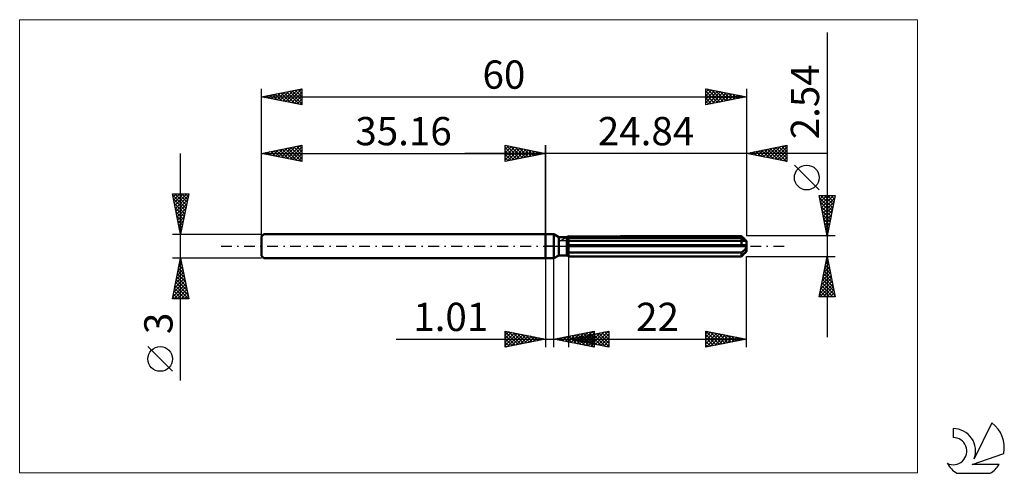
# Model space of a CAD drawing. Units: millimetres. Extents: x -65 to 57, y -28 to 28.
import ezdxf
from ezdxf.enums import TextEntityAlignment as Align

# ---------------------------------------------------------------- set-up
doc = ezdxf.new("R2010")
doc.units = ezdxf.units.MM
doc.header["$LTSCALE"] = 3.35
doc.linetypes.add('LONGDASH_DASH', pattern=[0.85, 0.4, -0.2, 0.05, -0.2])
for name, color, linetype in [('1', 4, 'CONTINUOUS'), ('2', 7, 'CONTINUOUS'), ('4', 2, 'LONGDASH_DASH'), ('CUT', 1, 'CONTINUOUS'), ('INFTOTAL', 9, 'CONTINUOUS'), ('NOCUT', 7, 'CONTINUOUS'), ('SK1', 4, 'CONTINUOUS'), ('SK2', 7, 'CONTINUOUS'), ('SK4', 2, 'LONGDASH_DASH'), ('SK6', 5, 'CONTINUOUS')]:
    doc.layers.add(name, color=color, linetype=linetype)
doc.styles.get("Standard").update_dxf_attribs({"font": 'Monospac821 BT'})

msp = doc.modelspace()

# ---------------------------------------------------------------- linework, layer by layer
at = {"layer": '1', "color": 4, "linetype": 'CONTINUOUS', "lineweight": 50}
for p, q in [((0, 1.5), (1, 1.5)), ((0, -1.5), (0, 1.5)), ((1.62, 1.14), (1, 1.5)), ((1, -1.5), (1, 1.5)), ((9.25, 1.26), (24.24, 1.26)), ((24.36, 1.14), (24.24, 1.26)), ((1.62, 1.14), (2.62, 1.14)), ((1.62, -1.14), (1.62, 1.14)), ((2.62, 1.14), (2.63, 1.14)), ((2.62, 1.14), (2.63, 1.14)), ((2.62, -1.14), (2.62, 1.14)), ((2.62, 0.92), (2.65, 0.94)), ((2.62, 0.92), (2.65, 0.94)), ((2.62, 0.13), (24.83, 0.13)), ((2.62, 0), (24.84, 0)), ((2.63, 1.14), (2.64, 1.15)), ((2.63, 1.14), (2.64, 1.15)), ((2.64, 1.15), (2.65, 1.15)), ((2.64, 1.15), (2.65, 1.15)), ((2.65, 1.16), (2.66, 1.16)), ((2.65, 1.16), (2.66, 1.16)), ((2.65, 1.15), (2.65, 1.16)), ((2.65, 1.15), (2.65, 1.16)), ((2.65, 0.94), (2.68, 0.95)), ((2.65, 0.94), (2.68, 0.95)), ((2.66, 1.16), (2.67, 1.17)), ((2.66, 1.16), (2.67, 1.17)), ((2.68, 0.95), (2.72, 0.96)), ((2.68, 0.95), (2.72, 0.96)), ((2.72, 0.96), (2.75, 0.98)), ((2.72, 0.96), (2.75, 0.98)), ((2.75, 0.98), (2.78, 0.99)), ((2.75, 0.98), (2.78, 0.99)), ((2.78, 0.99), (2.81, 1)), ((2.78, 0.99), (2.81, 1)), ((2.81, 1), (2.84, 1.02)), ((2.81, 1), (2.84, 1.02)), ((2.84, 1.02), (24.24, 1.02)), ((2.84, -1.26), (2.84, 1.02)), ((2.84, 0.67), (24.84, 0.67)), ((24.28, 0.99), (24.24, 1.02)), ((24.24, 0.13), (24.24, 1.02)), ((24.32, 0.96), (24.28, 0.99)), ((24.36, 0.93), (24.32, 0.96)), ((24.48, 1.03), (24.36, 1.14)), ((24.4, 0.9), (24.36, 0.93)), ((24.44, 0.88), (24.4, 0.9)), ((24.48, 0.85), (24.44, 0.88)), ((24.58, 0.93), (24.48, 1.03)), ((24.52, 0.83), (24.48, 0.85)), ((24.56, 0.81), (24.52, 0.83)), ((24.6, 0.78), (24.56, 0.81)), ((24.67, 0.84), (24.58, 0.93)), ((24.63, 0.77), (24.6, 0.78)), ((24.67, 0.75), (24.63, 0.77)), ((24.75, 0.75), (24.67, 0.84)), ((24.7, 0.73), (24.67, 0.75)), ((24.73, 0.72), (24.7, 0.73)), ((24.76, 0.7), (24.73, 0.72)), ((24.82, 0.68), (24.75, 0.75)), ((24.79, 0.69), (24.76, 0.7)), ((24.81, 0.68), (24.79, 0.69)), ((24.83, 0.68), (24.81, 0.68)), ((24.84, 0.67), (24.83, 0.68)), ((24.83, 0.11), (24.83, 0.13)), ((24.83, 0.09), (24.83, 0.11)), ((24.84, 0.07), (24.83, 0.09)), ((24.84, 0.67), (24.84, 0.67)), ((24.84, -0.67), (24.84, 0.67)), ((24.84, 0.05), (24.84, 0.07)), ((24.84, 0.04), (24.84, 0.05)), ((24.84, 0.02), (24.84, 0.04)), ((24.84, 0), (24.84, 0.02)), ((1, -1.5), (1.62, -1.14)), ((1.62, -1.14), (2.62, -1.14)), ((2.65, -0.69), (2.62, -0.67)), ((2.65, -0.69), (2.62, -0.67)), ((2.65, -1.15), (2.62, -1.14)), ((2.65, -1.15), (2.62, -1.14)), ((2.68, -0.7), (2.65, -0.69)), ((2.68, -0.7), (2.65, -0.69)), ((2.68, -1.17), (2.65, -1.15)), ((2.68, -1.17), (2.65, -1.15)), ((2.72, -0.71), (2.68, -0.7)), ((2.72, -0.71), (2.68, -0.7)), ((2.71, -1.19), (2.68, -1.17)), ((2.71, -1.19), (2.68, -1.17)), ((2.74, -1.21), (2.71, -1.19)), ((2.74, -1.21), (2.71, -1.19)), ((2.75, -0.73), (2.72, -0.71)), ((2.75, -0.73), (2.72, -0.71)), ((2.77, -1.23), (2.74, -1.21)), ((2.77, -1.23), (2.74, -1.21)), ((2.78, -0.74), (2.75, -0.73)), ((2.78, -0.74), (2.75, -0.73)), ((2.81, -0.75), (2.78, -0.74)), ((2.81, -0.75), (2.78, -0.74)), ((2.84, -0.76), (2.81, -0.75)), ((2.84, -0.76), (2.81, -0.75)), ((2.84, -0.76), (24.24, -0.76)), ((24.24, -0.76), (24.28, -0.74)), ((24.24, -1.26), (24.24, -0.76)), ((24.24, -1.26), (24.35, -1.15)), ((24.28, -0.74), (24.32, -0.71)), ((24.32, -0.71), (24.36, -0.68)), ((24.35, -1.15), (24.45, -1.05)), ((24.36, -0.68), (24.4, -0.65)), ((24.4, -0.65), (24.44, -0.61)), ((24.44, -0.61), (24.48, -0.58)), ((24.45, -1.05), (24.54, -0.96)), ((24.48, -0.58), (24.52, -0.54)), ((24.52, -0.54), (24.56, -0.51)), ((24.54, -0.96), (24.62, -0.88)), ((24.56, -0.51), (24.6, -0.47)), ((24.6, -0.47), (24.63, -0.43)), ((24.62, -0.88), (24.7, -0.8)), ((24.63, -0.43), (24.67, -0.39)), ((24.67, -0.39), (24.7, -0.35)), ((24.7, -0.35), (24.73, -0.31)), ((24.7, -0.8), (24.76, -0.73)), ((24.73, -0.31), (24.76, -0.26)), ((24.76, -0.26), (24.79, -0.21)), ((24.76, -0.73), (24.83, -0.67)), ((24.79, -0.21), (24.81, -0.16)), ((24.81, -0.16), (24.83, -0.11)), ((24.83, -0.11), (24.84, -0.05)), ((24.83, -0.67), (24.84, -0.67)), ((24.84, -0.05), (24.84, 0)), ((0, -1.5), (1, -1.5)), ((2.81, -1.24), (2.77, -1.23)), ((2.81, -1.24), (2.77, -1.23)), ((2.84, -1.26), (2.81, -1.24)), ((2.84, -1.26), (2.81, -1.24)), ((2.84, -1.26), (24.24, -1.26))]:
    msp.add_line(p, q, dxfattribs=at)
at = {"layer": '2', "color": 7, "linetype": 'CONTINUOUS', "lineweight": 25}
for p, q in [((34.84, 26.48), (34.84, -11.27)), ((-5, 10.5), (-5, 12.5)), ((-5, 12.5), (0, 11.5)), ((-5, 12.39), (-4.91, 12.48)), ((-5, 11.97), (-4.56, 12.41)), ((-5, 11.55), (-4.21, 12.34)), ((-5, 11.12), (-3.85, 12.27)), ((-5, 12.21), (-3.57, 10.79)), ((-5, 10.7), (-3.5, 12.2)), ((-4.83, 12.47), (-3.22, 10.86)), ((-4.3, 12.36), (-2.87, 10.93)), ((-3.77, 12.25), (-2.51, 11)), ((0, 0), (0, 12.5)), ((24.84, 12.5), (24.84, 1.27)), ((24.84, 11.5), (29.84, 12.5)), ((27.31, 11.01), (28.54, 12.24)), ((27.66, 10.94), (29.07, 12.35)), ((28.01, 10.87), (29.6, 12.45)), ((28.37, 10.79), (29.84, 12.27)), ((28.5, 12.23), (29.84, 10.89)), ((28.85, 12.3), (29.84, 11.31)), ((29.2, 12.37), (29.84, 11.74)), ((29.56, 12.44), (29.84, 12.16)), ((29.84, 12.5), (29.84, 10.5)), ((34.84, 11.5), (-10, 11.5)), ((-5, 11.79), (-3.93, 10.71)), ((0, 11.5), (-5, 10.5)), ((-5, 11.36), (-4.28, 10.64)), ((-4.72, 10.56), (-3.14, 12.13)), ((-4.19, 10.66), (-2.79, 12.06)), ((-3.66, 10.77), (-2.44, 11.99)), ((-3.24, 12.15), (-2.16, 11.07)), ((-3.13, 10.87), (-2.08, 11.92)), ((-2.71, 12.04), (-1.81, 11.14)), ((-2.6, 10.98), (-1.73, 11.85)), ((-2.18, 11.94), (-1.45, 11.21)), ((-2.07, 11.09), (-1.38, 11.78)), ((-1.65, 11.83), (-1.1, 11.28)), ((-1.53, 11.19), (-1.02, 11.7)), ((-1.12, 11.72), (-0.74, 11.35)), ((-1, 11.3), (-0.67, 11.63)), ((-0.59, 11.62), (-0.39, 11.42)), ((-0.47, 11.41), (-0.32, 11.56)), ((-0.06, 11.51), (-0.04, 11.49)), ((29.84, 10.5), (24.84, 11.5)), ((24.96, 11.52), (25.02, 11.46)), ((25.18, 11.43), (25.36, 11.6)), ((25.32, 11.6), (25.55, 11.36)), ((25.54, 11.36), (25.89, 11.71)), ((25.67, 11.67), (26.08, 11.25)), ((25.89, 11.29), (26.42, 11.82)), ((26.02, 11.74), (26.61, 11.15)), ((26.24, 11.22), (26.95, 11.92)), ((26.38, 11.81), (27.14, 11.04)), ((26.6, 11.15), (27.48, 12.03)), ((26.73, 11.88), (27.68, 10.93)), ((26.95, 11.08), (28.01, 12.13)), ((27.08, 11.95), (28.21, 10.83)), ((27.44, 12.02), (28.74, 10.72)), ((27.79, 12.09), (29.27, 10.61)), ((28.14, 12.16), (29.8, 10.51)), ((28.72, 10.72), (29.84, 11.84)), ((29.07, 10.65), (29.84, 11.42)), ((29.43, 10.58), (29.84, 11)), ((-5, 10.94), (-4.63, 10.57)), ((-5, 10.52), (-4.99, 10.5)), ((29.78, 10.51), (29.84, 10.57)), ((33.84, 6.97), (30.78, 10.04)), ((34.84, 1.27), (33.84, 6.27)), ((33.84, 6.27), (35.84, 6.27)), ((33.86, 6.19), (33.94, 6.27)), ((33.93, 5.84), (34.36, 6.27)), ((34, 5.48), (34.79, 6.27)), ((34.04, 6.27), (35.54, 4.77)), ((34.07, 5.13), (35.21, 6.27)), ((34.14, 4.78), (35.63, 6.27)), ((34.46, 6.27), (35.61, 5.12)), ((35.84, 6.27), (34.84, 1.27)), ((34.88, 6.27), (35.68, 5.47)), ((35.31, 6.27), (35.75, 5.83)), ((35.73, 6.27), (35.82, 6.18)), ((33.9, 5.98), (35.47, 4.41)), ((34, 5.45), (35.4, 4.06)), ((34.11, 4.92), (35.33, 3.71)), ((34.21, 4.42), (35.79, 6)), ((34.28, 4.07), (35.68, 5.47)), ((34.35, 3.71), (35.57, 4.94)), ((34.22, 4.39), (35.26, 3.35)), ((34.32, 3.86), (35.19, 3)), ((34.42, 3.36), (35.47, 4.41)), ((34.49, 3.01), (35.36, 3.88)), ((34.43, 3.33), (35.11, 2.64)), ((34.53, 2.8), (35.04, 2.29)), ((34.56, 2.65), (35.26, 3.35)), ((34.63, 2.3), (35.15, 2.82)), ((35.84, 1.27), (24.84, 1.27)), ((34.64, 2.27), (34.97, 1.94)), ((34.7, 1.95), (35.04, 2.29)), ((34.75, 1.74), (34.9, 1.58)), ((34.78, 1.59), (34.94, 1.75)), ((0, -1.5), (0, -12.5)), ((1.01, -12.5), (1.01, -1.5)), ((2.84, -1.27), (2.84, -12.5)), ((24.84, -1.27), (35.84, -1.27)), ((24.84, -12.5), (24.84, -1.27)), ((33.84, -6.27), (34.84, -1.27)), ((34.56, -2.67), (35.03, -2.2)), ((34.62, -2.37), (35.17, -2.93)), ((34.67, -2.14), (34.96, -1.85)), ((34.69, -2.02), (35.07, -2.4)), ((34.76, -1.67), (34.96, -1.87)), ((34.77, -1.61), (34.89, -1.5)), ((34.83, -1.31), (34.85, -1.34)), ((34.84, -1.27), (35.84, -6.27)), ((34.14, -4.79), (35.31, -3.62)), ((34.24, -4.26), (35.24, -3.27)), ((34.35, -3.73), (35.17, -2.91)), ((34.41, -3.44), (35.49, -4.52)), ((34.45, -3.2), (35.1, -2.56)), ((34.48, -3.08), (35.38, -3.99)), ((34.55, -2.73), (35.28, -3.46)), ((33.92, -5.85), (35.45, -4.33)), ((33.93, -6.27), (35.52, -4.68)), ((34.03, -5.32), (35.38, -3.97)), ((34.12, -4.85), (35.54, -6.27)), ((34.19, -4.5), (35.81, -6.11)), ((34.27, -4.14), (35.7, -5.58)), ((34.34, -3.79), (35.6, -5.05)), ((33.91, -5.91), (34.27, -6.27)), ((33.98, -5.56), (34.7, -6.27)), ((34.05, -5.2), (35.12, -6.27)), ((34.36, -6.27), (35.59, -5.03)), ((34.78, -6.27), (35.66, -5.39)), ((35.2, -6.27), (35.73, -5.74)), ((33.84, -6.26), (33.85, -6.27)), ((35.84, -6.27), (33.84, -6.27)), ((35.63, -6.27), (35.8, -6.09)), ((-5, -12.5), (-5, -10.5)), ((-5, -10.5), (0, -11.5)), ((-5, -10.59), (-4.93, -10.51)), ((-5, -11.01), (-4.57, -10.59)), ((-5, -10.59), (-3.41, -12.18)), ((-5, -11.44), (-4.22, -10.66)), ((-5, -11.86), (-3.87, -10.73)), ((-5, -12.29), (-3.51, -10.8)), ((-4.74, -12.45), (-3.16, -10.87)), ((-4.58, -10.58), (-3.05, -12.11)), ((-4.21, -12.34), (-2.8, -10.94)), ((-4.05, -10.69), (-2.7, -12.04)), ((-3.52, -10.8), (-2.35, -11.97)), ((-2.99, -10.9), (-1.99, -11.9)), ((1.01, -11.5), (6.01, -10.5)), ((2.84, -11.5), (7.84, -10.5)), ((3.14, -11.93), (4.2, -10.86)), ((3.49, -12), (4.73, -10.76)), ((3.84, -12.07), (5.26, -10.65)), ((3.95, -10.91), (5.42, -12.38)), ((4.2, -12.14), (5.79, -10.54)), ((4.3, -10.84), (5.95, -12.49)), ((4.55, -12.21), (6.01, -10.75)), ((4.66, -10.77), (6.01, -12.12)), ((4.72, -11.88), (5.67, -10.93)), ((5.01, -10.7), (6.01, -11.7)), ((5.08, -11.95), (6.2, -10.83)), ((5.36, -10.63), (6.01, -11.28)), ((5.43, -12.02), (6.73, -10.72)), ((5.54, -10.96), (6.89, -12.31)), ((5.72, -10.56), (6.01, -10.85)), ((5.79, -12.09), (7.26, -10.62)), ((5.89, -10.89), (7.42, -12.42)), ((6.01, -10.5), (6.01, -12.5)), ((6.14, -12.16), (7.79, -10.51)), ((6.24, -10.82), (7.84, -12.42)), ((6.49, -12.23), (7.84, -10.88)), ((6.6, -10.75), (7.84, -11.99)), ((6.95, -10.68), (7.84, -11.57)), ((7.3, -10.61), (7.84, -11.14)), ((7.66, -10.54), (7.84, -10.72)), ((7.84, -10.5), (7.84, -12.5)), ((19.84, -12.5), (19.84, -10.5)), ((19.84, -10.5), (24.84, -11.5)), ((19.84, -10.51), (21.5, -12.17)), ((19.84, -10.82), (20.11, -10.55)), ((19.84, -11.25), (20.46, -10.62)), ((19.84, -11.67), (20.81, -10.69)), ((19.84, -12.09), (21.17, -10.77)), ((19.84, -10.93), (21.15, -12.24)), ((19.86, -12.5), (21.52, -10.84)), ((20.36, -10.6), (21.86, -12.1)), ((20.39, -12.39), (21.88, -10.91)), ((20.89, -10.71), (22.21, -12.03)), ((21.42, -10.82), (22.56, -11.96)), ((21.95, -10.92), (22.92, -11.88)), ((-18.48, -11.5), (11.01, -11.5)), ((-5, -11.01), (-3.76, -12.25)), ((-5, -11.44), (-4.11, -12.32)), ((0, -11.5), (-5, -12.5)), ((-5, -11.86), (-4.47, -12.39)), ((-3.68, -12.24), (-2.45, -11.01)), ((-3.15, -12.13), (-2.1, -11.08)), ((-2.62, -12.02), (-1.74, -11.15)), ((-2.46, -11.01), (-1.64, -11.83)), ((-2.09, -11.92), (-1.39, -11.22)), ((-1.93, -11.11), (-1.29, -11.76)), ((-1.56, -11.81), (-1.04, -11.29)), ((-1.4, -11.22), (-0.93, -11.69)), ((-1.03, -11.71), (-0.68, -11.36)), ((-0.87, -11.33), (-0.58, -11.62)), ((-0.5, -11.6), (-0.33, -11.43)), ((-0.34, -11.43), (-0.23, -11.55)), ((6.01, -12.5), (1.01, -11.5)), ((1.02, -11.5), (1.02, -11.5)), ((1.12, -11.48), (1.18, -11.53)), ((1.37, -11.57), (1.55, -11.39)), ((1.47, -11.41), (1.71, -11.64)), ((1.72, -11.64), (2.08, -11.29)), ((1.83, -11.34), (2.24, -11.75)), ((2.08, -11.71), (2.61, -11.18)), ((2.18, -11.27), (2.77, -11.85)), ((2.43, -11.78), (3.14, -11.07)), ((2.54, -11.19), (3.3, -11.96)), ((2.78, -11.85), (3.67, -10.97)), ((2.84, -11.5), (24.84, -11.5)), ((7.84, -12.5), (2.84, -11.5)), ((2.89, -11.12), (3.83, -12.06)), ((2.96, -11.52), (3.02, -11.46)), ((3.06, -11.46), (3.17, -11.57)), ((3.24, -11.05), (4.36, -12.17)), ((3.31, -11.59), (3.55, -11.36)), ((3.42, -11.38), (3.7, -11.67)), ((3.6, -10.98), (4.89, -12.28)), ((3.66, -11.66), (4.08, -11.25)), ((3.77, -11.31), (4.23, -11.78)), ((4.02, -11.74), (4.61, -11.15)), ((4.12, -11.24), (4.76, -11.88)), ((4.37, -11.81), (5.14, -11.04)), ((4.48, -11.17), (5.29, -11.99)), ((4.83, -11.1), (5.82, -12.1)), ((4.91, -12.28), (6.01, -11.17)), ((5.18, -11.03), (6.35, -12.2)), ((5.26, -12.35), (6.01, -11.6)), ((5.61, -12.42), (6.01, -12.02)), ((6.85, -12.3), (7.84, -11.31)), ((7.2, -12.37), (7.84, -11.73)), ((7.55, -12.44), (7.84, -12.16)), ((19.84, -11.35), (20.79, -12.31)), ((24.84, -11.5), (19.84, -12.5)), ((19.84, -11.78), (20.44, -12.38)), ((20.92, -12.28), (22.23, -10.98)), ((21.45, -12.18), (22.58, -11.05)), ((21.98, -12.07), (22.94, -11.12)), ((22.48, -11.03), (23.27, -11.81)), ((22.51, -11.97), (23.29, -11.19)), ((23.01, -11.13), (23.62, -11.74)), ((23.04, -11.86), (23.64, -11.26)), ((23.54, -11.24), (23.98, -11.67)), ((23.58, -11.75), (24, -11.33)), ((24.07, -11.35), (24.33, -11.6)), ((24.11, -11.65), (24.35, -11.4)), ((24.61, -11.45), (24.68, -11.53)), ((24.64, -11.54), (24.7, -11.47)), ((-5, -12.29), (-4.82, -12.46)), ((5.97, -12.49), (6.01, -12.45)), ((19.84, -12.2), (20.09, -12.45))]:
    msp.add_line(p, q, dxfattribs=at)
msp.add_circle((32.31, 8.5), 1.53, dxfattribs=at)
at = {"layer": '4', "color": 2, "linetype": 'LONGDASH_DASH', "lineweight": 25}
msp.add_line((0, 0), (24.84, 0), dxfattribs=at)
at = {"layer": 'CUT', "color": 1, "linetype": 'CONTINUOUS', "lineweight": 25}
for p, q in [((1.8, 0.67), (2.84, 1.27)), ((2.84, 1.27), (24.24, 1.27)), ((24.24, 1.27), (24.84, 0.67)), ((24.84, 0.67), (1.8, 0.67))]:
    msp.add_line(p, q, dxfattribs=at)
at = {"layer": 'INFTOTAL', "color": 9, "linetype": 'CONTINUOUS', "lineweight": 18}
for p, q in [((46.02, 28.05), (-65.08, 28.05)), ((-65.08, 28.05), (-65.08, -28.05)), ((46.02, -28.05), (46.02, 28.05)), ((-65.08, -28.05), (46.02, -28.05))]:
    msp.add_line(p, q, dxfattribs=at)
at = {"layer": 'NOCUT', "color": 7, "linetype": 'CONTINUOUS', "lineweight": 25}
for p, q in [((0, 0), (0, 1.5)), ((0, 1.5), (1, 1.5)), ((1.62, 1.14), (1, 1.5)), ((2.84, 1.27), (2.62, 1.14)), ((2.84, 0.67), (2.84, 1.27)), ((1, 0), (0, 0)), ((1, 0), (24.84, 0)), ((2.62, 1.14), (1.62, 1.14)), ((24.84, 0.67), (2.84, 0.67)), ((24.84, 0), (24.84, 0.67))]:
    msp.add_line(p, q, dxfattribs=at)
at = {"layer": 'SK1', "color": 4, "linetype": 'CONTINUOUS', "lineweight": 50}
for p, q in [((-34.86, 1.5), (-35.16, 1.2)), ((0, 1.5), (-34.86, 1.5)), ((-35.16, 1.2), (-35.16, -1.2)), ((-35.16, -1.2), (-34.86, -1.5)), ((-34.86, -1.5), (0, -1.5))]:
    msp.add_line(p, q, dxfattribs=at)
at = {"layer": 'SK2', "color": 7, "linetype": 'CONTINUOUS', "lineweight": 25}
for p, q in [((-35.16, 0), (-35.16, 19.5)), ((-35.16, 18.5), (-30.16, 19.5)), ((-30.16, 19.5), (-30.16, 17.5)), ((19.84, 17.5), (19.84, 19.5)), ((19.84, 19.5), (24.84, 18.5)), ((19.84, 19.48), (19.86, 19.5)), ((24.84, 19.5), (24.84, 1.27)), ((-35.16, 18.5), (24.84, 18.5)), ((-30.16, 17.5), (-35.16, 18.5)), ((-34.99, 18.47), (-34.91, 18.55)), ((-34.89, 18.55), (-34.75, 18.42)), ((-34.64, 18.4), (-34.38, 18.66)), ((-34.53, 18.63), (-34.22, 18.31)), ((-34.28, 18.32), (-33.85, 18.76)), ((-34.18, 18.7), (-33.69, 18.21)), ((-33.93, 18.25), (-33.32, 18.87)), ((-33.83, 18.77), (-33.16, 18.1)), ((-33.58, 18.18), (-32.79, 18.97)), ((-33.47, 18.84), (-32.63, 17.99)), ((-33.22, 18.11), (-32.25, 19.08)), ((-33.12, 18.91), (-32.1, 17.89)), ((-32.87, 18.04), (-31.72, 19.19)), ((-32.77, 18.98), (-31.57, 17.78)), ((-32.52, 17.97), (-31.19, 19.29)), ((-32.41, 19.05), (-31.04, 17.68)), ((-32.16, 17.9), (-30.66, 19.4)), ((-32.06, 19.12), (-30.51, 17.57)), ((-31.81, 17.83), (-30.16, 19.48)), ((-31.71, 19.19), (-30.16, 17.65)), ((-31.46, 17.76), (-30.16, 19.05)), ((-31.35, 19.26), (-30.16, 18.07)), ((-31.1, 17.69), (-30.16, 18.63)), ((-31, 19.33), (-30.16, 18.49)), ((-30.64, 19.4), (-30.16, 18.92)), ((-30.29, 19.47), (-30.16, 19.34)), ((19.84, 19.06), (20.21, 19.43)), ((19.84, 18.63), (20.56, 19.36)), ((19.84, 18.21), (20.92, 19.28)), ((19.84, 17.78), (21.27, 19.21)), ((19.84, 19.19), (21.25, 17.78)), ((19.84, 18.77), (20.9, 17.71)), ((24.84, 18.5), (19.84, 17.5)), ((19.84, 18.34), (20.54, 17.64)), ((19.99, 19.47), (21.6, 17.85)), ((20.02, 17.54), (21.62, 19.14)), ((20.52, 19.36), (21.96, 17.92)), ((20.55, 17.64), (21.98, 19.07)), ((21.05, 19.26), (22.31, 17.99)), ((21.08, 17.75), (22.33, 19)), ((21.58, 19.15), (22.66, 18.06)), ((21.61, 17.85), (22.68, 18.93)), ((22.11, 19.05), (23.02, 18.14)), ((22.14, 17.96), (23.04, 18.86)), ((22.64, 18.94), (23.37, 18.21)), ((22.67, 18.07), (23.39, 18.79)), ((23.17, 18.83), (23.73, 18.28)), ((23.2, 18.17), (23.75, 18.72)), ((23.7, 18.73), (24.08, 18.35)), ((23.73, 18.28), (24.1, 18.65)), ((24.23, 18.62), (24.43, 18.42)), ((24.26, 18.38), (24.45, 18.58)), ((24.76, 18.52), (24.79, 18.49)), ((24.79, 18.49), (24.81, 18.51)), ((-30.75, 17.62), (-30.16, 18.21)), ((-30.39, 17.55), (-30.16, 17.78)), ((19.84, 17.92), (20.19, 17.57)), ((-35.16, 1.5), (-35.16, 12.5)), ((-35.16, 11.5), (-30.16, 12.5)), ((-32.69, 11.01), (-31.46, 12.24)), ((-32.34, 10.94), (-30.93, 12.35)), ((-31.99, 10.87), (-30.4, 12.45)), ((-31.63, 10.79), (-30.16, 12.27)), ((-31.53, 12.23), (-30.16, 10.86)), ((-31.17, 12.3), (-30.16, 11.28)), ((-30.82, 12.37), (-30.16, 11.71)), ((-30.47, 12.44), (-30.16, 12.13)), ((-30.16, 12.5), (-30.16, 10.5)), ((-5, 10.5), (-5, 12.5)), ((-5, 12.5), (0, 11.5)), ((-5, 12.39), (-4.91, 12.48)), ((-5, 11.97), (-4.56, 12.41)), ((-5, 11.55), (-4.21, 12.34)), ((-5, 11.12), (-3.85, 12.27)), ((-5, 12.21), (-3.57, 10.79)), ((-5, 10.7), (-3.5, 12.2)), ((-4.83, 12.47), (-3.22, 10.86)), ((-4.3, 12.36), (-2.87, 10.93)), ((-3.77, 12.25), (-2.51, 11)), ((0, 12.5), (0, 1.5)), ((-45.16, -16.61), (-45.16, 11.5)), ((-35.16, 11.5), (0, 11.5)), ((-30.16, 10.5), (-35.16, 11.5)), ((-35.06, 11.52), (-35.02, 11.47)), ((-34.81, 11.43), (-34.64, 11.6)), ((-34.71, 11.59), (-34.49, 11.37)), ((-34.46, 11.36), (-34.11, 11.71)), ((-34.36, 11.66), (-33.95, 11.26)), ((-34.11, 11.29), (-33.58, 11.82)), ((-34, 11.73), (-33.42, 11.15)), ((-33.75, 11.22), (-33.05, 11.92)), ((-33.65, 11.8), (-32.89, 11.05)), ((-33.4, 11.15), (-32.52, 12.03)), ((-33.3, 11.87), (-32.36, 10.94)), ((-33.05, 11.08), (-31.99, 12.13)), ((-32.94, 11.94), (-31.83, 10.83)), ((-32.59, 12.01), (-31.3, 10.73)), ((-32.24, 12.08), (-30.77, 10.62)), ((-31.88, 12.16), (-30.24, 10.52)), ((-31.28, 10.72), (-30.16, 11.84)), ((-30.92, 10.65), (-30.16, 11.42)), ((-30.57, 10.58), (-30.16, 10.99)), ((-5, 11.79), (-3.93, 10.71)), ((0, 11.5), (-5, 10.5)), ((-5, 11.36), (-4.28, 10.64)), ((-4.72, 10.56), (-3.14, 12.13)), ((-4.19, 10.66), (-2.79, 12.06)), ((-3.66, 10.77), (-2.44, 11.99)), ((-3.24, 12.15), (-2.16, 11.07)), ((-3.13, 10.87), (-2.08, 11.92)), ((-2.71, 12.04), (-1.81, 11.14)), ((-2.6, 10.98), (-1.73, 11.85)), ((-2.18, 11.94), (-1.45, 11.21)), ((-2.07, 11.09), (-1.38, 11.78)), ((-1.65, 11.83), (-1.1, 11.28)), ((-1.53, 11.19), (-1.02, 11.7)), ((-1.12, 11.72), (-0.74, 11.35)), ((-1, 11.3), (-0.67, 11.63)), ((-0.59, 11.62), (-0.39, 11.42)), ((-0.47, 11.41), (-0.32, 11.56)), ((-0.06, 11.51), (-0.04, 11.49)), ((-30.22, 10.51), (-30.16, 10.57)), ((-5, 10.94), (-4.63, 10.57)), ((-5, 10.52), (-4.99, 10.5)), ((-45.16, 1.5), (-46.16, 6.5)), ((-46.16, 6.5), (-44.16, 6.5)), ((-46.15, 6.46), (-46.11, 6.5)), ((-46.13, 6.34), (-44.51, 4.73)), ((-46.08, 6.1), (-45.68, 6.5)), ((-46.01, 5.75), (-45.26, 6.5)), ((-45.94, 5.4), (-44.84, 6.5)), ((-45.87, 5.04), (-44.41, 6.5)), ((-45.86, 6.5), (-44.44, 5.08)), ((-45.8, 4.69), (-44.2, 6.28)), ((-45.44, 6.5), (-44.37, 5.44)), ((-44.16, 6.5), (-45.16, 1.5)), ((-45.01, 6.5), (-44.3, 5.79)), ((-44.59, 6.5), (-44.23, 6.14)), ((-44.16, 6.5), (-44.16, 6.5)), ((-46.02, 5.81), (-44.58, 4.38)), ((-45.92, 5.28), (-44.66, 4.02)), ((-45.73, 4.34), (-44.31, 5.75)), ((-45.66, 3.98), (-44.42, 5.22)), ((-45.81, 4.75), (-44.73, 3.67)), ((-45.7, 4.22), (-44.8, 3.31)), ((-45.6, 3.69), (-44.87, 2.96)), ((-45.59, 3.63), (-44.52, 4.69)), ((-45.52, 3.28), (-44.63, 4.16)), ((-45.49, 3.16), (-44.94, 2.61)), ((-45.44, 2.92), (-44.73, 3.63)), ((-45.39, 2.63), (-45.01, 2.25)), ((-45.37, 2.57), (-44.84, 3.1)), ((-45.3, 2.21), (-44.95, 2.57)), ((-46.16, 1.5), (-35.16, 1.5)), ((-45.28, 2.1), (-45.08, 1.9)), ((-45.23, 1.86), (-45.05, 2.04)), ((-45.17, 1.57), (-45.15, 1.55)), ((-45.16, 1.51), (-45.16, 1.51)), ((-45.16, -1.5), (-46.16, -1.5)), ((-46.16, -6.5), (-45.16, -1.5)), ((-45.36, -2.51), (-45.03, -2.17)), ((-45.34, -2.39), (-44.89, -2.83)), ((-45.27, -2.03), (-45, -2.3)), ((-45.26, -1.98), (-45.1, -1.82)), ((-45.2, -1.68), (-45.11, -1.77)), ((-35.16, -1.5), (-45.16, -1.5)), ((-45.16, -1.5), (-44.16, -6.5)), ((-45.79, -4.63), (-44.74, -3.59)), ((-45.68, -4.1), (-44.81, -3.24)), ((-45.57, -3.57), (-44.88, -2.88)), ((-45.55, -3.45), (-44.58, -4.42)), ((-45.48, -3.09), (-44.68, -3.89)), ((-45.47, -3.04), (-44.95, -2.53)), ((-45.41, -2.74), (-44.79, -3.36)), ((-46.1, -6.22), (-44.53, -4.65)), ((-46, -5.69), (-44.6, -4.3)), ((-45.89, -5.16), (-44.67, -3.94)), ((-45.83, -4.86), (-44.19, -6.5)), ((-45.76, -4.51), (-44.26, -6.01)), ((-45.69, -4.15), (-44.36, -5.48)), ((-45.62, -3.8), (-44.47, -4.95)), ((-46.04, -5.92), (-45.47, -6.5)), ((-45.97, -5.57), (-45.04, -6.5)), ((-45.96, -6.5), (-44.46, -5)), ((-45.9, -5.22), (-44.62, -6.5)), ((-45.53, -6.5), (-44.39, -5.36)), ((-45.11, -6.5), (-44.32, -5.71)), ((-44.68, -6.5), (-44.25, -6.06)), ((-44.16, -6.5), (-46.16, -6.5)), ((-46.12, -6.28), (-45.89, -6.5)), ((-44.26, -6.5), (-44.18, -6.42)), ((-46.16, -15.49), (-49.22, -12.43))]:
    msp.add_line(p, q, dxfattribs=at)
msp.add_circle((-47.69, -13.96), 1.53, dxfattribs=at)
at = {"layer": 'SK4', "color": 2, "linetype": 'LONGDASH_DASH', "lineweight": 25}
msp.add_line((-40.16, 0), (29.84, 0), dxfattribs=at)
at = {"layer": 'SK6', "color": 5, "linetype": 'CONTINUOUS', "lineweight": 25}
for p, q in [((55.21, -21.88), (53.02, -26.34)), ((50.42, -22.58), (50.42, -23.69)), ((52.76, -27.04), (56.68, -25.68)), ((56.12, -27.04), (52.76, -27.04)), ((50.88, -28.12), (55.02, -28.12))]:
    msp.add_line(p, q, dxfattribs=at)
for centre, radius, start, end in [((52.95, -24.93), 3.8, 348.7239, 53.4691), ((50.44, -25.35), 2.76, 338.9379, 90.4446), ((50.43, -25.37), 1.68, 243.4215, 90.3602), ((52.95, -24.93), 3.8, 210.5484, 236.978), ((52.95, -24.93), 3.8, 303.022, 326.3732)]:
    msp.add_arc(centre, radius, start, end, dxfattribs=at)

# ---------------------------------------------------------------- texts
at = {"layer": '2', "color": 7, "linetype": 'CONTINUOUS', "lineweight": 25}
msp.add_text('2.54', height=3.5, rotation=90, dxfattribs=at).set_placement((33.84, 17.88), align=Align.CENTER)
for s, p in [('24.84', (12.42, 12.5)), ('1.01', (-11.74, -10.5)), ('22', (13.84, -10.5))]:
    msp.add_text(s, height=3.5, dxfattribs=at).set_placement(p, align=Align.CENTER)
at = {"layer": 'SK2', "color": 7, "linetype": 'CONTINUOUS', "lineweight": 25}
for s, p in [('60', (-5.16, 19.5)), ('35.16', (-17.58, 12.5))]:
    msp.add_text(s, height=3.5, dxfattribs=at).set_placement(p, align=Align.CENTER)
msp.add_text('3', height=3.5, rotation=90, dxfattribs=at).set_placement((-46.16, -9.55), align=Align.CENTER)

doc.saveas('drawing.dxf')
